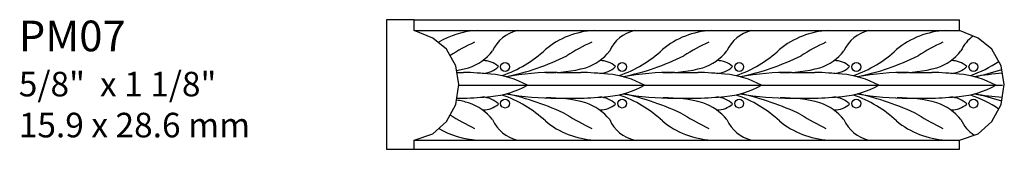
# Model space of a CAD drawing. Units: inches. Extents: x -98 to 1115, y 568 to 592.
import ezdxf

# ---------------------------------------------------------------- set-up
doc = ezdxf.new("R2010")
doc.units = ezdxf.units.IN
doc.header["$MEASUREMENT"] = 0
doc.layers.add('OBJ', color=7, linetype='Continuous')
doc.layers.add('Text', color=7, linetype='Continuous')
doc.styles.get("Standard").update_dxf_attribs({"font": 'MTCORSVA.TTF'})

msp = doc.modelspace()

# ---------------------------------------------------------------- linework, layer by layer
at = {"layer": 'OBJ'}
for p, q in [((1110.64, 591.9051), (1110.4367, 591.9051)), ((1110.4367, 591.9051), (1110.4367, 590.9564)), ((1110.64, 591.8261), (1110.64, 591.9051)), ((1110.64, 591.9051), (1114.6391, 591.9051)), ((1114.6391, 591.8261), (1114.6391, 591.9051)), ((1110.7755, 591.7696), (1110.64, 591.8261)), ((1110.64, 591.8261), (1114.6391, 591.8261)), ((1114.7746, 591.7696), (1114.6391, 591.8261)), ((1110.8772, 591.6905), (1110.7755, 591.7696)), ((1114.8763, 591.6905), (1114.7746, 591.7696)), ((1110.9449, 591.5663), (1110.8772, 591.6905)), ((1114.944, 591.5663), (1114.8763, 591.6905)), ((1110.9675, 591.4308), (1110.9449, 591.5663)), ((1114.9666, 591.4308), (1114.944, 591.5663)), ((1110.9527, 591.5197), (1111.0025, 591.5197)), ((1111.6892, 591.5197), (1111.861, 591.5197)), ((1112.5477, 591.5197), (1112.7195, 591.5197)), ((1113.4062, 591.5197), (1113.578, 591.5197)), ((1114.2647, 591.5197), (1114.4365, 591.5197)), ((1110.9449, 591.2839), (1110.9675, 591.4308)), ((1110.9666, 591.4251), (1114.9544, 591.4251)), ((1114.944, 591.2839), (1114.9666, 591.4308)), ((1110.8772, 591.1597), (1110.9449, 591.2839)), ((1110.9521, 591.3305), (1111.0025, 591.3305)), ((1111.6892, 591.3305), (1111.861, 591.3305)), ((1112.5477, 591.3305), (1112.7195, 591.3305)), ((1113.4062, 591.3305), (1113.578, 591.3305)), ((1114.2647, 591.3305), (1114.4365, 591.3305)), ((1114.8763, 591.1597), (1114.944, 591.2839)), ((1110.7755, 591.0693), (1110.8772, 591.1597)), ((1114.7746, 591.0693), (1114.8763, 591.1597)), ((1110.64, 591.0242), (1110.7755, 591.0693)), ((1114.6391, 591.0242), (1114.7746, 591.0693)), ((1110.64, 590.9564), (1110.64, 591.0242)), ((1110.64, 591.0242), (1114.6391, 591.0242)), ((1114.6391, 590.9564), (1114.6391, 591.0242)), ((1110.4367, 590.9564), (1110.64, 590.9564)), ((1110.4367, 590.9564), (1110.4367, 590.9564)), ((1110.5157, 590.9564), (1110.5157, 590.9564)), ((1110.64, 590.9564), (1114.6391, 590.9564))]:
    msp.add_line(p, q, dxfattribs=at)
for centre in [(1111.306, 591.5593), (1112.1645, 591.5593), (1113.023, 591.5593), (1113.8815, 591.5593), (1114.74, 591.5593), (1111.306, 591.2909), (1112.1645, 591.2909), (1113.023, 591.2909), (1113.8815, 591.2909), (1114.74, 591.2909)]:
    msp.add_circle(centre, 0.0323, dxfattribs=at)
for centre, radius, start, end in [((1111.1316, 591.2184), 0.6084, 92.83064, 121.28761), ((1111.456, 591.5687), 0.2643, 103.18564, 155.82465), ((1111.9901, 591.2184), 0.6084, 92.83064, 129.6775), ((1112.3145, 591.5687), 0.2643, 103.18564, 155.82465), ((1112.8486, 591.2184), 0.6084, 92.83064, 129.6775), ((1113.173, 591.5687), 0.2643, 103.18564, 155.82465), ((1113.7071, 591.2184), 0.6084, 92.83064, 129.6775), ((1114.0315, 591.5687), 0.2643, 103.18564, 155.82465), ((1114.5656, 591.2184), 0.6084, 92.83064, 129.6775), ((1114.89, 591.5687), 0.2643, 125.13183, 155.82465), ((1111.7321, 590.3392), 1.5446, 114.85526, 122.57496), ((1112.5906, 590.3392), 1.5446, 114.85526, 122.57496), ((1113.4491, 590.3392), 1.5446, 114.85526, 122.57496), ((1114.3076, 590.3392), 1.5446, 114.85526, 122.57496), ((1115.1661, 590.3392), 1.5446, 114.85526, 122.57496), ((1110.9179, 591.9136), 0.3798, 288.60425, 321.44908), ((1110.9966, 592.3383), 0.8893, 288.90025, 312.8788), ((1110.9236, 593.3444), 1.8974, 281.85511, 296.12108), ((1111.7764, 591.9136), 0.3798, 288.60425, 321.44908), ((1111.8551, 592.3383), 0.8893, 288.90025, 312.8788), ((1111.7821, 593.3444), 1.8974, 281.85511, 296.12108), ((1112.6349, 591.9136), 0.3798, 288.60425, 321.44908), ((1112.7136, 592.3383), 0.8893, 288.90025, 312.8788), ((1112.6406, 593.3444), 1.8974, 281.85511, 296.12108), ((1113.4934, 591.9136), 0.3798, 288.60425, 321.44908), ((1113.5721, 592.3383), 0.8893, 288.90025, 312.8788), ((1113.4991, 593.3444), 1.8974, 281.85511, 296.12108), ((1114.3519, 591.9136), 0.3798, 288.60425, 321.44908), ((1110.7753, 592.5016), 0.9839, 280.25189, 285.55044), ((1111.1337, 591.6858), 0.1745, 272.47749, 314.90648), ((1111.145, 591.4406), 0.1653, 47.3844, 90.42766), ((1111.6338, 592.5016), 0.9839, 268.34868, 285.55044), ((1111.9922, 591.6858), 0.1745, 272.47749, 314.90648), ((1112.0035, 591.4406), 0.1653, 47.3844, 90.42766), ((1112.4923, 592.5016), 0.9839, 268.34868, 285.55044), ((1112.8507, 591.6858), 0.1745, 272.47749, 314.90648), ((1112.862, 591.4406), 0.1653, 47.3844, 90.42766), ((1113.3508, 592.5016), 0.9839, 268.34868, 285.55044), ((1113.7092, 591.6858), 0.1745, 272.47749, 314.90648), ((1113.7205, 591.4406), 0.1653, 47.3844, 90.42766), ((1114.2093, 592.5016), 0.9839, 268.34868, 285.55044), ((1114.5677, 591.6858), 0.1745, 272.47749, 314.90648), ((1114.579, 591.4406), 0.1653, 47.3844, 90.42766), ((1114.4306, 592.3383), 0.8893, 288.90025, 303.8392), ((1110.8474, 587.3433), 4.1792, 85.14305, 87.87428), ((1111.143, 590.8387), 0.6714, 60.85789, 85.01567), ((1111.6892, 589.3125), 2.2072, 90, 99.80259), ((1111.7059, 587.3433), 4.1792, 85.14305, 87.87428), ((1112.0015, 590.8387), 0.6714, 60.85789, 85.01567), ((1112.5477, 589.3125), 2.2072, 90, 99.80259), ((1112.5644, 587.3433), 4.1792, 85.14305, 87.87428), ((1112.86, 590.8387), 0.6714, 60.85789, 85.01567), ((1113.4062, 589.3125), 2.2072, 90, 99.80259), ((1113.4229, 587.3433), 4.1792, 85.14305, 87.87428), ((1113.7185, 590.8387), 0.6714, 60.85789, 85.01567), ((1114.2647, 589.3125), 2.2072, 90, 99.80259), ((1114.2814, 587.3433), 4.1792, 85.14305, 87.87428), ((1114.577, 590.8387), 0.6714, 60.85789, 85.01567), ((1114.3576, 593.3444), 1.8974, 281.85511, 288.13465), ((1115.1232, 589.3125), 2.2072, 94.42574, 99.80259), ((1111.143, 592.0115), 0.6714, 274.98433, 299.14211), ((1112.0015, 592.0115), 0.6714, 274.98433, 299.14211), ((1112.86, 592.0115), 0.6714, 274.98433, 299.14211), ((1113.7185, 592.0115), 0.6714, 274.98433, 299.14211), ((1114.577, 592.0115), 0.6714, 274.98433, 299.14211), ((1110.8474, 595.5069), 4.1792, 272.12572, 274.85695), ((1111.1337, 591.1644), 0.1745, 45.09352, 87.52251), ((1110.9966, 590.5119), 0.8893, 47.1212, 71.09975), ((1111.6892, 593.5377), 2.2072, 260.19741, 270), ((1110.9236, 589.5058), 1.8974, 63.87892, 78.14489), ((1111.7059, 595.5069), 4.1792, 272.12572, 274.85695), ((1111.9922, 591.1644), 0.1745, 45.09352, 87.52251), ((1111.8551, 590.5119), 0.8893, 47.1212, 71.09975), ((1112.5477, 593.5377), 2.2072, 260.19741, 270), ((1111.7821, 589.5058), 1.8974, 63.87892, 78.14489), ((1112.5644, 595.5069), 4.1792, 272.12572, 274.85695), ((1112.8507, 591.1644), 0.1745, 45.09352, 87.52251), ((1112.7136, 590.5119), 0.8893, 47.1212, 71.09975), ((1112.6406, 589.5058), 1.8974, 63.87892, 78.14489), ((1113.4062, 593.5377), 2.2072, 260.19741, 270), ((1113.4229, 595.5069), 4.1792, 272.12572, 274.85695), ((1113.7092, 591.1644), 0.1745, 45.09352, 87.52251), ((1113.5721, 590.5119), 0.8893, 47.1212, 71.09975), ((1113.4991, 589.5058), 1.8974, 63.87892, 78.14489), ((1114.2647, 593.5377), 2.2072, 260.19741, 270), ((1114.2814, 595.5069), 4.1792, 272.12572, 274.85695), ((1114.5677, 591.1644), 0.1745, 45.09352, 87.52251), ((1114.4306, 590.5119), 0.8893, 56.1608, 71.09975), ((1114.3576, 589.5058), 1.8974, 71.87506, 78.14489), ((1115.1232, 593.5377), 2.2072, 260.19741, 265.55672), ((1110.7753, 590.3486), 0.9839, 74.44956, 79.77238), ((1110.9179, 590.9366), 0.3798, 38.55092, 71.39575), ((1111.145, 591.4096), 0.1653, 269.57234, 312.6156), ((1111.6338, 590.3486), 0.9839, 74.44956, 91.65132), ((1111.7764, 590.9366), 0.3798, 38.55092, 71.39575), ((1112.0035, 591.4096), 0.1653, 269.57234, 312.6156), ((1112.4923, 590.3486), 0.9839, 74.44956, 91.65132), ((1112.6349, 590.9366), 0.3798, 38.55092, 71.39575), ((1112.862, 591.4096), 0.1653, 269.57234, 312.6156), ((1113.3508, 590.3486), 0.9839, 74.44956, 91.65132), ((1113.4934, 590.9366), 0.3798, 38.55092, 71.39575), ((1113.7205, 591.4096), 0.1653, 269.57234, 312.6156), ((1114.2093, 590.3486), 0.9839, 74.44956, 91.65132), ((1114.3519, 590.9366), 0.3798, 38.55092, 71.39575), ((1114.579, 591.4096), 0.1653, 269.57234, 312.6156), ((1111.7321, 592.511), 1.5446, 237.42504, 245.14474), ((1112.5906, 592.511), 1.5446, 237.42504, 245.14474), ((1113.4491, 592.511), 1.5446, 237.42504, 245.14474), ((1114.3076, 592.511), 1.5446, 237.42504, 245.14474), ((1115.1661, 592.511), 1.5446, 237.42504, 245.14474), ((1111.456, 591.2815), 0.2643, 204.17535, 256.81436), ((1111.9901, 591.6318), 0.6084, 230.3225, 267.16936), ((1112.3145, 591.2815), 0.2643, 204.17535, 256.81436), ((1112.8486, 591.6318), 0.6084, 230.3225, 267.16936), ((1113.173, 591.2815), 0.2643, 204.17535, 256.81436), ((1113.7071, 591.6318), 0.6084, 230.3225, 267.16936), ((1114.0315, 591.2815), 0.2643, 204.17535, 256.81436), ((1114.5656, 591.6318), 0.6084, 230.3225, 267.16936), ((1114.89, 591.2815), 0.2643, 204.17535, 237.0033), ((1111.1316, 591.6318), 0.6084, 239.21588, 267.16936)]:
    msp.add_arc(centre, radius, start, end, dxfattribs=at)

# ---------------------------------------------------------------- texts
at = {"layer": 'Text', "insert": (1107.7406, 591.8987), "char_height": 0.179976, "width": 3.127447, "attachment_point": 1}
msp.add_mtext('{\\H1.25x;PM07}\\P5/8"  x 1 1/8"\\P15.9 x 28.6 mm', dxfattribs=at)

doc.saveas('drawing.dxf')
